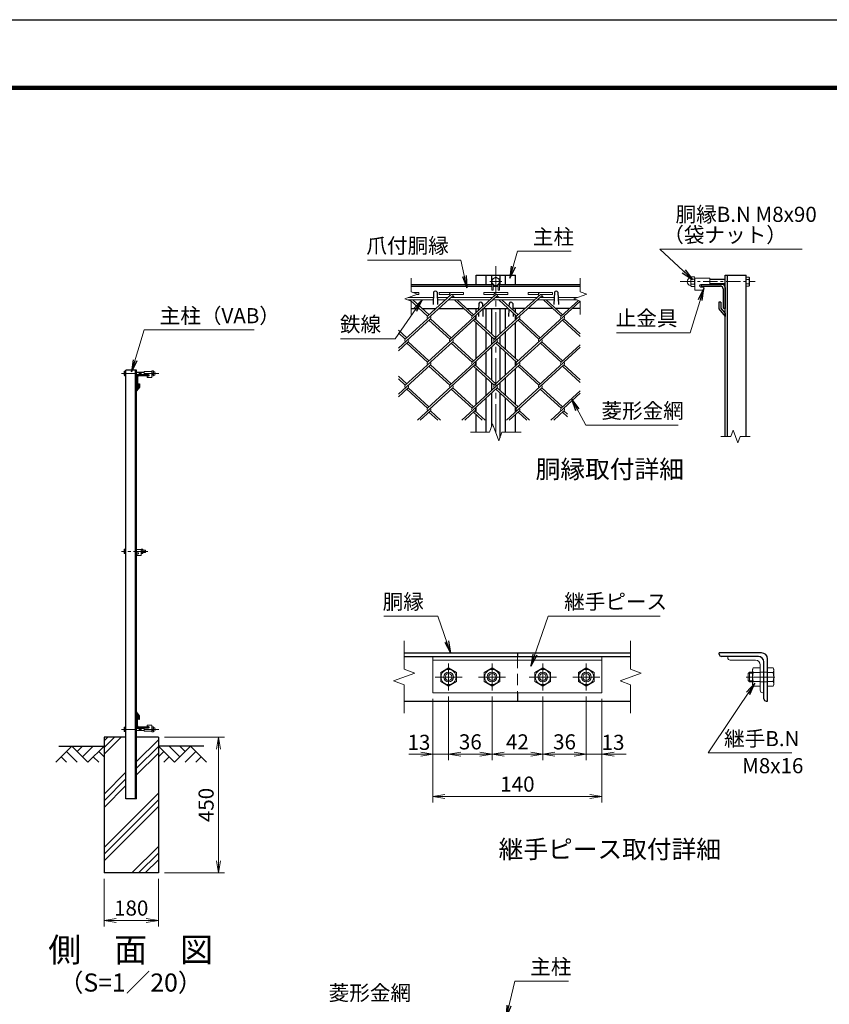
# Model space of a CAD drawing. Units: millimetres. Extents: x 0 to 8400, y 0 to 5940.
# Drawn here: x 3912 to 6594, y 2679 to 5940 of the extents above; entities that cross this region are included whole.
import ezdxf
from ezdxf.enums import TextEntityAlignment as Align

# ---------------------------------------------------------------- set-up
doc = ezdxf.new("R2010")
doc.units = ezdxf.units.MM
doc.header["$LTSCALE"] = 3
doc.header["$MEASUREMENT"] = 0
doc.header["$PDMODE"] = 35
doc.linetypes.add('CENTER', pattern=[50.8, 31.75, -6.35, 6.35, -6.35])
doc.linetypes.add('DASHED', pattern=[19.05, 12.7, -6.35])
for name, color, linetype in [('D-BGD', 7, 'Continuous'), ('D-STR1', 1, 'Continuous'), ('D-STR4', 7, 'Continuous'), ('D-TTL', 2, 'Continuous'), ('D-TTL-TXT', 7, 'Continuous')]:
    doc.layers.add(name, color=color, linetype=linetype)
for name, color, linetype, lineweight in [('D-BMK', 2, 'CENTER', 13), ('D-DCR-HCH', 7, 'Continuous', 13), ('D-STR-DIM', 7, 'Continuous', 13), ('D-STR-TXT', 7, 'Continuous', 13), ('D-STR2', 7, 'Continuous', 13), ('D-STR3', 3, 'Continuous', 13)]:
    doc.layers.add(name, color=color, linetype=linetype, lineweight=lineweight)
doc.styles.add('ゴシック', font='txt')
doc.dimstyles.new('STYLE', dxfattribs={"dimscale": 20, "dimtxt": 2.5, "dimasz": 2, "dimexe": 1, "dimexo": 1, "dimgap": 0.8, "dimtad": 1, "dimdsep": 46, "dimtxsty": 'ゴシック', "dimblk": 'OPEN', "dimcen": 1e-08, "dimclrd": 256, "dimclre": 256, "dimclrt": 256, "dimadec": 0, "dimazin": 2, "dimtfac": 1, "dimtmove": 2, "dimatfit": 3, "dimldrblk": 'OPEN', "dimfxl": 0, "dimtolj": 1, "dimtzin": 0, "dimlwd": -1, "dimlwe": -1, "dimarcsym": 0})

# ---------------------------------------------------------------- blocks, each defined once
blk = doc.blocks.new('_Open')
at = {"color": 0, "linetype": 'ByBlock', "lineweight": -2}
for p, q in [((-1, 0.167), (0, 0)), ((-1, -0.167), (0, 0)), ((0, 0), (-1, 0))]:
    blk.add_line(p, q, dxfattribs=at)
blk = doc.blocks.new('*D16')
at = {"layer": 'D-STR-DIM'}
for p, q in [((4191.5, 3093.9), (4191.5, 2936.6)), ((4371.5, 3093.9), (4371.5, 2936.6)), ((4231.5, 2956.6), (4331.5, 2956.6))]:
    blk.add_line(p, q, dxfattribs=at)
at = {"layer": 'Defpoints', "color": 0}
for p in [(4191.5, 3113.9), (4371.5, 3113.9), (4371.5, 2956.6)]:
    blk.add_point(p, dxfattribs=at)
at = {"layer": 'D-STR-DIM', "xscale": 40, "yscale": 40, "zscale": 40, "rotation": 180}
blk.add_blockref('_Open', (4191.5, 2956.6), dxfattribs=at)
at = {"layer": 'D-STR-DIM', "xscale": 40, "yscale": 40, "zscale": 40}
blk.add_blockref('_Open', (4371.5, 2956.6), dxfattribs=at)
at = {"layer": 'D-STR-DIM', "insert": (4281.5, 2997.6), "char_height": 50, "attachment_point": 5, "style": 'ゴシック'}
blk.add_mtext('\\A1;180', dxfattribs=at)
blk = doc.blocks.new('*D17')
at = {"layer": 'D-STR-DIM'}
for p, q in [((4391.5, 3563.9), (4590.5, 3563.9)), ((4570.5, 3153.9), (4570.5, 3523.9)), ((4391.5, 3113.9), (4590.5, 3113.9))]:
    blk.add_line(p, q, dxfattribs=at)
at = {"layer": 'Defpoints', "color": 0}
for p in [(4371.5, 3563.9), (4570.5, 3563.9), (4371.5, 3113.9)]:
    blk.add_point(p, dxfattribs=at)
at = {"layer": 'D-STR-DIM', "xscale": 40, "yscale": 40, "zscale": 40}
for p, rotation in [((4570.5, 3563.9), 90), ((4570.5, 3113.9), 270)]:
    blk.add_blockref('_Open', p, dxfattribs=dict(at, rotation=rotation))
at = {"layer": 'D-STR-DIM', "insert": (4529.5, 3338.9), "char_height": 50, "attachment_point": 5, "rotation": 90, "style": 'ゴシック'}
blk.add_mtext('\\A1;450', dxfattribs=at)
blk = doc.blocks.new('*D26')
at = {"layer": 'D-STR-DIM'}
for p, q in [((5280.7, 3690.8), (5280.7, 3347.1)), ((5840.7, 3690.8), (5840.7, 3347.1)), ((5320.7, 3367.1), (5800.7, 3367.1))]:
    blk.add_line(p, q, dxfattribs=at)
at = {"layer": 'Defpoints', "color": 0}
for p in [(5280.7, 3710.8), (5840.7, 3710.8), (5840.7, 3367.1)]:
    blk.add_point(p, dxfattribs=at)
at = {"layer": 'D-STR-DIM', "xscale": 40, "yscale": 40, "zscale": 40, "rotation": 180}
blk.add_blockref('_Open', (5280.7, 3367.1), dxfattribs=at)
at = {"layer": 'D-STR-DIM', "xscale": 40, "yscale": 40, "zscale": 40}
blk.add_blockref('_Open', (5840.7, 3367.1), dxfattribs=at)
at = {"layer": 'D-STR-DIM', "insert": (5560.7, 3408.1), "char_height": 50, "attachment_point": 5, "style": 'ゴシック'}
blk.add_mtext('\\A1;140', dxfattribs=at)
blk = doc.blocks.new('*D27')
at = {"layer": 'D-STR-DIM'}
for p, q in [((5788.7, 3697.8), (5788.7, 3487.1)), ((5840.7, 3690.8), (5840.7, 3487.1)), ((5748.7, 3507.1), (5708.7, 3507.1)), ((5788.7, 3507.1), (5840.7, 3507.1)), ((5880.7, 3507.1), (5920.7, 3507.1))]:
    blk.add_line(p, q, dxfattribs=at)
at = {"layer": 'Defpoints', "color": 0}
for p in [(5788.7, 3717.8), (5840.7, 3710.8), (5840.7, 3507.1)]:
    blk.add_point(p, dxfattribs=at)
at = {"layer": 'D-STR-DIM', "xscale": 40, "yscale": 40, "zscale": 40}
blk.add_blockref('_Open', (5788.7, 3507.1), dxfattribs=at)
at = {"layer": 'D-STR-DIM', "xscale": 40, "yscale": 40, "zscale": 40, "rotation": 180}
blk.add_blockref('_Open', (5840.7, 3507.1), dxfattribs=at)
at = {"layer": 'D-STR-DIM', "insert": (5877.4, 3546.5), "char_height": 50, "attachment_point": 5, "style": 'ゴシック'}
blk.add_mtext('\\A1;13', dxfattribs=at)
blk = doc.blocks.new('*D28')
at = {"layer": 'D-STR-DIM'}
for p, q in [((5644.7, 3697.8), (5644.7, 3487.1)), ((5788.7, 3697.8), (5788.7, 3487.1)), ((5684.7, 3507.1), (5748.7, 3507.1))]:
    blk.add_line(p, q, dxfattribs=at)
at = {"layer": 'Defpoints', "color": 0}
for p in [(5644.7, 3717.8), (5788.7, 3717.8), (5788.7, 3507.1)]:
    blk.add_point(p, dxfattribs=at)
at = {"layer": 'D-STR-DIM', "xscale": 40, "yscale": 40, "zscale": 40, "rotation": 180}
blk.add_blockref('_Open', (5644.7, 3507.1), dxfattribs=at)
at = {"layer": 'D-STR-DIM', "xscale": 40, "yscale": 40, "zscale": 40}
blk.add_blockref('_Open', (5788.7, 3507.1), dxfattribs=at)
at = {"layer": 'D-STR-DIM', "insert": (5716.7, 3548.1), "char_height": 50, "attachment_point": 5, "style": 'ゴシック'}
blk.add_mtext('\\A1;36', dxfattribs=at)
blk = doc.blocks.new('*D29')
at = {"layer": 'D-STR-DIM'}
for p, q in [((5476.7, 3697.8), (5476.7, 3487.1)), ((5644.7, 3697.8), (5644.7, 3487.1)), ((5516.7, 3507.1), (5604.7, 3507.1))]:
    blk.add_line(p, q, dxfattribs=at)
at = {"layer": 'Defpoints', "color": 0}
for p in [(5476.7, 3717.8), (5644.7, 3717.8), (5644.7, 3507.1)]:
    blk.add_point(p, dxfattribs=at)
at = {"layer": 'D-STR-DIM', "xscale": 40, "yscale": 40, "zscale": 40, "rotation": 180}
blk.add_blockref('_Open', (5476.7, 3507.1), dxfattribs=at)
at = {"layer": 'D-STR-DIM', "xscale": 40, "yscale": 40, "zscale": 40}
blk.add_blockref('_Open', (5644.7, 3507.1), dxfattribs=at)
at = {"layer": 'D-STR-DIM', "insert": (5560.7, 3548.1), "char_height": 50, "attachment_point": 5, "style": 'ゴシック'}
blk.add_mtext('\\A1;42', dxfattribs=at)
blk = doc.blocks.new('*D30')
at = {"layer": 'D-STR-DIM'}
for p, q in [((5332.7, 3697.8), (5332.7, 3487.1)), ((5476.7, 3697.8), (5476.7, 3487.1)), ((5372.7, 3507.1), (5436.7, 3507.1))]:
    blk.add_line(p, q, dxfattribs=at)
at = {"layer": 'Defpoints', "color": 0}
for p in [(5332.7, 3717.8), (5476.7, 3717.8), (5476.7, 3507.1)]:
    blk.add_point(p, dxfattribs=at)
at = {"layer": 'D-STR-DIM', "xscale": 40, "yscale": 40, "zscale": 40, "rotation": 180}
blk.add_blockref('_Open', (5332.7, 3507.1), dxfattribs=at)
at = {"layer": 'D-STR-DIM', "xscale": 40, "yscale": 40, "zscale": 40}
blk.add_blockref('_Open', (5476.7, 3507.1), dxfattribs=at)
at = {"layer": 'D-STR-DIM', "insert": (5404.7, 3548.1), "char_height": 50, "attachment_point": 5, "style": 'ゴシック'}
blk.add_mtext('\\A1;36', dxfattribs=at)
blk = doc.blocks.new('*D31')
at = {"layer": 'D-STR-DIM'}
for p, q in [((5280.7, 3690.8), (5280.7, 3487.1)), ((5332.7, 3697.8), (5332.7, 3487.1)), ((5240.7, 3507.1), (5200.7, 3507.1)), ((5280.7, 3507.1), (5332.7, 3507.1)), ((5372.7, 3507.1), (5412.7, 3507.1))]:
    blk.add_line(p, q, dxfattribs=at)
at = {"layer": 'Defpoints', "color": 0}
for p in [(5332.7, 3717.8), (5280.7, 3710.8), (5332.7, 3507.1)]:
    blk.add_point(p, dxfattribs=at)
at = {"layer": 'D-STR-DIM', "xscale": 40, "yscale": 40, "zscale": 40}
blk.add_blockref('_Open', (5280.7, 3507.1), dxfattribs=at)
at = {"layer": 'D-STR-DIM', "xscale": 40, "yscale": 40, "zscale": 40, "rotation": 180}
blk.add_blockref('_Open', (5332.7, 3507.1), dxfattribs=at)
at = {"layer": 'D-STR-DIM', "insert": (5234.5, 3546.5), "char_height": 50, "attachment_point": 5, "style": 'ゴシック'}
blk.add_mtext('\\A1;13', dxfattribs=at)

msp = doc.modelspace()

# ---------------------------------------------------------------- hatches: boundary and pattern name
at = {"layer": 'D-DCR-HCH'}
h = msp.add_hatch(dxfattribs=at)
h.set_pattern_fill('PLAST', color=256, scale=500, angle=45, style=0)
h.set_pattern_definition([(45, (0, 200), (-88.3883, 88.3883), []), (45, (-11.05, 211.05), (-88.3883, 88.3883), []), (45, (-22.1, 222.1), (-88.3883, 88.3883), [])])
h.paths.add_polyline_path([(4191.528, 3113.917), (4371.528, 3113.917), (4371.528, 3563.917), (4299.028, 3563.917), (4299.028, 3358.917), (4264.028, 3358.917), (4264.028, 3563.917), (4191.528, 3563.917)])

# ---------------------------------------------------------------- linework, layer by layer
at = {"layer": 'D-BGD'}
for p, q in [((4041.528, 3533.917), (4191.528, 3533.917)), ((4521.528, 3533.917), (4371.528, 3533.917))]:
    msp.add_line(p, q, dxfattribs=at)
at = {"layer": 'D-BMK'}
for p, q in [((5488.935, 5123.434), (5488.935, 4573.434)), ((5508.935, 5072.434), (5468.935, 5072.434)), ((5332.693, 3807.812), (5332.693, 3717.812)), ((5476.693, 3807.812), (5476.693, 3717.812)), ((5644.693, 3807.812), (5644.693, 3717.812)), ((5788.693, 3807.812), (5788.693, 3717.812)), ((5287.693, 3762.812), (5377.693, 3762.812)), ((5431.693, 3762.812), (5521.693, 3762.812)), ((5599.693, 3762.812), (5689.693, 3762.812)), ((5743.693, 3762.812), (5833.693, 3762.812)), ((6318.248, 3762.812), (6415.048, 3762.812))]:
    msp.add_line(p, q, dxfattribs=at)
at = {"layer": 'D-BMK', "ltscale": 0.5}
for p, q in [((6099.778, 5072.434), (6348.246, 5072.434)), ((4373.262, 4768.417), (4249.028, 4768.417)), ((4337.025, 4178.917), (4249.028, 4178.917)), ((4373.262, 3589.417), (4249.028, 3589.417))]:
    msp.add_line(p, q, dxfattribs=at)
at = {"layer": 'D-DCR-HCH'}
for p, q in [((4085.104, 3533.917), (4031.892, 3480.705)), ((4085.104, 3533.917), (4138.316, 3480.705)), ((4102.842, 3516.18), (4120.579, 3533.917)), ((4120.579, 3498.442), (4156.054, 3533.917)), ((4138.316, 3480.705), (4191.528, 3533.917)), ((4424.74, 3480.705), (4371.528, 3533.917)), ((4442.478, 3498.442), (4407.003, 3533.917)), ((4477.952, 3533.917), (4424.74, 3480.705)), ((4460.308, 3516.087), (4442.478, 3533.917)), ((4477.952, 3533.917), (4531.164, 3480.705)), ((4049.63, 3498.442), (4067.448, 3480.705)), ((4067.367, 3516.18), (4103.004, 3480.705)), ((4156.054, 3498.442), (4173.872, 3480.705)), ((4173.791, 3516.18), (4191.528, 3498.523)), ((4389.266, 3516.18), (4371.528, 3498.523)), ((4407.003, 3498.442), (4389.184, 3480.705)), ((4495.69, 3516.18), (4460.052, 3480.705)), ((4513.427, 3498.442), (4495.608, 3480.705))]:
    msp.add_line(p, q, dxfattribs=at)
at = {"layer": 'D-STR-DIM'}
for p, q in [((5208.935, 5083.434), (5208.935, 5038.825)), ((5768.935, 5083.434), (5768.935, 5038.825)), ((5187.791, 5015.738), (5230.078, 5031.129)), ((5230.078, 5031.129), (5208.935, 5038.825)), ((5747.791, 5015.738), (5790.078, 5031.129)), ((5790.078, 5031.129), (5768.935, 5038.825)), ((5208.935, 5008.043), (5187.791, 5015.738)), ((5208.935, 5008.043), (5208.935, 4963.434)), ((5768.935, 5008.043), (5747.791, 5015.738)), ((5768.935, 5008.043), (5768.935, 4963.434)), ((5468.413, 4573.434), (5478.674, 4601.625)), ((5478.674, 4601.625), (5499.195, 4545.243)), ((5468.413, 4573.434), (5404.935, 4573.434)), ((5499.195, 4545.243), (5509.456, 4573.434)), ((5572.935, 4573.434), (5509.456, 4573.434)), ((6275.55, 4580.63), (6267.854, 4559.487)), ((6290.941, 4538.344), (6275.55, 4580.63)), ((6234.746, 4559.487), (6267.854, 4559.487)), ((6298.636, 4559.487), (6290.941, 4538.344)), ((6298.636, 4559.487), (6331.746, 4559.487)), ((5185.693, 3882.812), (5185.693, 3788.465)), ((5935.693, 3882.812), (5935.693, 3788.465)), ((5220.932, 3775.638), (5185.693, 3788.465)), ((5970.932, 3775.638), (5935.693, 3788.465)), ((5150.454, 3749.987), (5220.932, 3775.638)), ((5900.454, 3749.987), (5970.932, 3775.638)), ((5185.693, 3737.161), (5150.454, 3749.987)), ((5185.693, 3737.161), (5185.693, 3642.812)), ((5935.693, 3737.161), (5900.454, 3749.987)), ((5935.693, 3737.161), (5935.693, 3642.812))]:
    msp.add_line(p, q, dxfattribs=at)
at = {"layer": 'D-STR1'}
for p, q in [((5423.935, 5093.434), (5553.935, 5093.434)), ((5423.935, 5063.434), (5423.935, 5093.434)), ((5456.935, 5063.434), (5456.935, 5093.434)), ((5474.935, 5093.434), (5474.935, 5063.434)), ((5502.935, 5093.434), (5502.935, 5063.434)), ((5520.935, 5063.434), (5520.935, 5093.434)), ((5553.935, 5063.434), (5553.935, 5093.434)), ((6248.246, 5093.434), (6318.246, 5093.434)), ((6248.246, 4559.487), (6248.246, 5093.434)), ((6256.246, 4559.487), (6256.246, 5093.434)), ((6318.246, 4559.487), (6318.246, 5093.434)), ((5208.935, 5063.434), (5476.435, 5063.434)), ((5208.935, 5057.434), (5476.435, 5057.434)), ((5480.435, 5057.434), (5497.435, 5057.434)), ((5501.435, 5063.434), (5768.935, 5063.434)), ((5501.435, 5057.434), (5768.935, 5057.434)), ((6168.246, 5063.434), (6238.246, 5063.434)), ((6168.246, 5061.434), (6168.246, 5063.434)), ((6172.246, 5057.434), (6233.246, 5057.434)), ((5282.935, 5037.177), (5281.531, 4996.928)), ((5294.935, 5037.177), (5296.339, 4996.928)), ((5682.935, 5037.177), (5681.531, 4996.928)), ((5694.935, 5037.177), (5696.339, 4996.928)), ((6242.246, 5048.434), (6242.246, 4987.434)), ((6248.246, 5053.434), (6248.246, 4983.434)), ((5432.935, 5000.19), (5432.143, 4977.512)), ((5444.935, 5000.19), (5445.305, 4989.572)), ((5532.935, 5000.19), (5532.571, 4989.762)), ((5544.935, 5000.19), (5545.719, 4977.714)), ((6234.246, 5004.19), (6228.246, 5004.19)), ((6228.246, 5004.19), (6228.246, 4982.19)), ((6234.246, 5004.19), (6234.246, 4984.434)), ((5208.935, 4983.434), (5235.116, 4983.434)), ((5244.565, 4983.434), (5291.151, 4983.434)), ((5300.624, 4983.434), (5382.571, 4983.434)), ((5392.021, 4983.434), (5432.35, 4983.434)), ((5423.935, 4969.99), (5423.935, 4983.434)), ((5423.935, 4945.51), (5423.935, 4961.526)), ((5431.838, 4968.769), (5431.435, 4957.19)), ((5445.591, 4981.371), (5446.435, 4957.19)), ((5447.842, 4983.434), (5530.003, 4983.434)), ((5456.935, 4915.292), (5456.935, 4983.434)), ((5474.935, 4983.434), (5474.935, 4898.798)), ((5502.935, 4983.434), (5502.935, 4898.798)), ((5520.935, 4915.292), (5520.935, 4983.434)), ((5532.277, 4981.35), (5531.435, 4957.19)), ((5586.062, 4983.434), (5545.519, 4983.434)), ((5546.031, 4968.746), (5546.435, 4957.19)), ((5553.935, 4970.185), (5553.935, 4983.434)), ((5553.935, 4945.531), (5553.935, 4961.505)), ((5677.459, 4983.434), (5595.298, 4983.434)), ((5733.517, 4983.434), (5686.932, 4983.434)), ((5768.935, 4983.434), (5742.99, 4983.434)), ((6228.246, 4982.19), (6248.246, 4957.19)), ((6234.246, 4984.434), (6248.246, 4966.336)), ((6246.246, 4983.434), (6248.246, 4983.434)), ((6248.246, 4966.336), (6248.246, 4957.19)), ((5423.935, 4817.728), (5423.935, 4936.851)), ((5553.935, 4817.728), (5553.935, 4936.851)), ((5456.935, 4847.967), (5456.935, 4906.612)), ((5520.935, 4847.967), (5520.935, 4906.612)), ((5474.935, 4890.118), (5474.935, 4864.46)), ((5502.935, 4890.118), (5502.935, 4864.46)), ((5456.935, 4762.813), (5456.935, 4839.286)), ((5474.935, 4855.78), (5474.935, 4746.319)), ((5502.935, 4855.78), (5502.935, 4746.319)), ((5520.935, 4762.813), (5520.935, 4839.286)), ((5423.935, 4793.052), (5423.935, 4809.047)), ((5553.935, 4793.052), (5553.935, 4809.047)), ((4299.028, 4778.917), (4264.028, 4778.917)), ((4264.028, 3358.917), (4264.028, 4778.917)), ((4296.028, 3358.917), (4296.028, 4778.917)), ((4299.028, 3358.917), (4299.028, 4778.917)), ((4339.028, 4763.917), (4304.028, 4763.917)), ((4339.028, 4762.917), (4339.028, 4763.917)), ((5423.935, 4665.248), (5423.935, 4784.371)), ((5553.935, 4665.248), (5553.935, 4784.371)), ((4299.028, 4758.917), (4299.028, 4723.917)), ((4302.028, 4756.417), (4302.028, 4725.917)), ((4306.028, 4734.296), (4309.028, 4734.296)), ((4306.028, 4734.296), (4306.028, 4724.417)), ((4337.028, 4760.917), (4306.528, 4760.917)), ((4309.028, 4734.296), (4309.028, 4723.296)), ((5456.935, 4695.487), (5456.935, 4754.132)), ((5474.935, 4737.639), (5474.935, 4711.981)), ((5502.935, 4737.639), (5502.935, 4711.981)), ((5520.935, 4695.487), (5520.935, 4754.132)), ((4306.028, 4724.417), (4299.028, 4715.368)), ((4300.028, 4723.917), (4299.028, 4723.917)), ((4309.028, 4723.296), (4299.028, 4710.796)), ((4299.028, 4715.368), (4299.028, 4710.796)), ((5474.935, 4703.301), (5474.935, 4591.351)), ((5502.935, 4703.301), (5502.935, 4555.516)), ((5456.935, 4573.434), (5456.935, 4686.807)), ((5520.935, 4573.434), (5520.935, 4686.807)), ((5423.935, 4640.573), (5423.935, 4656.568)), ((5423.935, 4573.434), (5423.935, 4631.892)), ((5553.935, 4640.573), (5553.935, 4656.568)), ((5553.935, 4573.434), (5553.935, 4631.892)), ((5185.693, 3842.812), (5935.693, 3842.812)), ((5185.693, 3830.812), (5935.693, 3830.812)), ((5560.693, 3842.812), (5560.693, 3830.812)), ((6369.048, 3842.812), (6229.048, 3842.812)), ((6229.048, 3838.812), (6229.048, 3842.812)), ((6359.048, 3830.812), (6237.048, 3830.812)), ((6389.048, 3682.812), (6389.048, 3822.812)), ((6377.048, 3690.812), (6377.048, 3812.812)), ((5560.693, 3710.812), (5560.693, 3682.812)), ((5185.693, 3682.812), (5935.693, 3682.812)), ((6385.048, 3682.812), (6389.048, 3682.812)), ((4309.028, 3634.649), (4299.028, 3647.149)), ((4299.028, 3642.576), (4299.028, 3647.149)), ((4306.028, 3633.527), (4299.028, 3642.576)), ((4300.028, 3633.917), (4299.028, 3633.917)), ((4299.028, 3598.917), (4299.028, 3633.917)), ((4302.028, 3601.417), (4302.028, 3631.917)), ((4306.028, 3623.649), (4306.028, 3633.527)), ((4306.028, 3623.649), (4309.028, 3623.649)), ((4309.028, 3623.649), (4309.028, 3634.649)), ((4339.028, 3593.917), (4304.028, 3593.917)), ((4337.028, 3596.917), (4306.528, 3596.917)), ((4339.028, 3594.917), (4339.028, 3593.917)), ((4299.028, 3358.917), (4264.028, 3358.917))]:
    msp.add_line(p, q, dxfattribs=at)
at = {"layer": 'D-STR1', "color": 4, "linetype": 'DASHED', "lineweight": 13}
msp.add_line((5560.693, 3830.812), (5560.693, 3710.812), dxfattribs=at)
at = {"layer": 'D-STR1'}
for centre, radius, start, end in [((6172.246, 5061.434), 4, 180, 270), ((6233.246, 5048.434), 9, 0, 90), ((6238.246, 5053.434), 10, 0, 90), ((5288.935, 5034.677), 6.5, 22.619865, 157.380135), ((5688.935, 5034.677), 6.5, 22.619865, 157.380135), ((5438.935, 4997.69), 6.5, 22.619865, 157.380135), ((5538.935, 4997.69), 6.5, 22.619865, 157.380135), ((6246.246, 4987.434), 4, 180, 270), ((4304.028, 4758.917), 5, 90, 180), ((4337.028, 4762.917), 2, 270, 0), ((4306.528, 4756.417), 4.5, 90, 180), ((4300.028, 4725.917), 2, 270, 0), ((6237.048, 3838.812), 8, 180, 270), ((6359.048, 3812.812), 18, 0, 90), ((6369.048, 3822.812), 20, 0, 90), ((6385.048, 3690.812), 8, 180, 270), ((4300.028, 3631.917), 2, 0, 90), ((4304.028, 3598.917), 5, 180, 270), ((4306.528, 3601.417), 4.5, 180, 270), ((4337.028, 3594.917), 2, 0, 90)]:
    msp.add_arc(centre, radius, start, end, dxfattribs=at)
at = {"layer": 'D-STR2'}
for p, q in [((5346.322, 5025.309), (5189.405, 4881.521)), ((5216.562, 5036.049), (5234.13, 5036.049)), ((5226.011, 5029.649), (5234.13, 5029.649)), ((5234.13, 5029.649), (5234.13, 5036.049)), ((5341.586, 5029.649), (5263.121, 4957.75)), ((5301.586, 5029.649), (5301.586, 5036.049)), ((5301.586, 5036.049), (5381.586, 5036.049)), ((5301.586, 5029.649), (5335.161, 5029.649)), ((5493.659, 5025.417), (5336.743, 4881.629)), ((5341.586, 5029.649), (5381.586, 5029.649)), ((5352.469, 5019.677), (5346.322, 5025.309)), ((5381.586, 5029.649), (5381.586, 5036.049)), ((5489.041, 5029.649), (5410.577, 4957.75)), ((5449.041, 5029.649), (5449.041, 5036.049)), ((5449.041, 5036.049), (5529.041, 5036.049)), ((5449.041, 5029.649), (5482.617, 5029.649)), ((5641.115, 5025.417), (5484.198, 4881.629)), ((5489.041, 5029.649), (5529.041, 5029.649)), ((5499.924, 5019.677), (5493.659, 5025.417)), ((5529.041, 5029.649), (5529.041, 5036.049)), ((5636.607, 5029.75), (5558.032, 4957.75)), ((5596.607, 5029.75), (5596.607, 5036.15)), ((5596.607, 5036.15), (5676.607, 5036.15)), ((5596.607, 5029.75), (5630.182, 5029.75)), ((5636.607, 5029.75), (5676.607, 5029.75)), ((5647.38, 5019.677), (5641.115, 5025.417)), ((5676.607, 5029.75), (5676.607, 5036.15)), ((5205.013, 5019.677), (5203.193, 5021.344)), ((5263.121, 4957.75), (5204.271, 5011.677)), ((5267.858, 4962.09), (5213.744, 5011.677)), ((5342.996, 5019.677), (5341.586, 5020.968)), ((5410.577, 4957.75), (5351.726, 5011.677)), ((5415.313, 4962.09), (5361.199, 5011.677)), ((5490.451, 5019.677), (5488.923, 5021.077)), ((5558.032, 4957.75), (5499.181, 5011.677)), ((5562.769, 4962.09), (5508.655, 5011.677)), ((5768.935, 5007.207), (5631.76, 4881.51)), ((5637.906, 5019.677), (5636.378, 5021.077)), ((5705.488, 4957.75), (5646.637, 5011.677)), ((5710.224, 4962.09), (5656.11, 5011.677)), ((5762.807, 5010.273), (5705.488, 4957.75)), ((5272.488, 4949.188), (5166.435, 4852.009)), ((5419.932, 4949.178), (5263.015, 4805.39)), ((5336.743, 4881.629), (5267.751, 4944.848)), ((5341.479, 4885.97), (5272.488, 4949.188)), ((5567.387, 4949.178), (5410.47, 4805.39)), ((5484.198, 4881.629), (5415.207, 4944.848)), ((5488.935, 4885.97), (5419.943, 4949.188)), ((5714.843, 4949.178), (5557.926, 4805.39)), ((5631.76, 4881.51), (5562.651, 4944.837)), ((5636.497, 4885.85), (5567.387, 4949.178)), ((5768.935, 4890.931), (5710.106, 4944.837)), ((5768.935, 4899.611), (5714.843, 4949.178)), ((5194.024, 4885.97), (5166.435, 4911.25)), ((5189.287, 4881.629), (5166.435, 4902.57)), ((5198.76, 4872.949), (5166.435, 4843.328)), ((5346.216, 4872.949), (5189.287, 4729.15)), ((5263.015, 4805.39), (5194.024, 4868.609)), ((5267.751, 4809.73), (5198.76, 4872.949)), ((5493.671, 4872.949), (5336.743, 4729.15)), ((5410.47, 4805.39), (5341.479, 4868.609)), ((5415.207, 4809.73), (5346.216, 4872.949)), ((5641.115, 4872.938), (5484.198, 4729.15)), ((5557.926, 4805.39), (5488.935, 4868.609)), ((5562.662, 4809.73), (5493.671, 4872.949)), ((5705.369, 4805.379), (5636.791, 4868.219)), ((5710.106, 4809.719), (5641.115, 4872.938)), ((5768.935, 4863.626), (5705.369, 4805.379)), ((5768.935, 4854.945), (5631.653, 4729.15)), ((5272.488, 4796.709), (5166.435, 4699.529)), ((5419.943, 4796.709), (5263.015, 4652.911)), ((5341.479, 4733.49), (5272.488, 4796.709)), ((5567.399, 4796.709), (5410.47, 4652.911)), ((5488.935, 4733.49), (5419.943, 4796.709)), ((5714.843, 4796.698), (5557.926, 4652.911)), ((5636.39, 4733.49), (5567.399, 4796.709)), ((5768.935, 4747.132), (5714.843, 4796.698)), ((5336.742, 4729.151), (5267.751, 4792.369)), ((5484.198, 4729.15), (5415.62, 4791.991)), ((5631.653, 4729.15), (5562.662, 4792.369)), ((5768.935, 4738.452), (5710.106, 4792.358)), ((5194.024, 4733.49), (5166.435, 4758.771)), ((5189.287, 4729.15), (5166.435, 4750.09)), ((5198.76, 4720.47), (5166.435, 4690.849)), ((5263.015, 4652.911), (5194.024, 4716.129)), ((5267.751, 4657.251), (5198.76, 4720.47)), ((5346.216, 4720.47), (5229.407, 4613.434)), ((5410.47, 4652.911), (5341.479, 4716.129)), ((5415.207, 4657.251), (5346.215, 4720.471)), ((5493.671, 4720.47), (5376.862, 4613.434)), ((5557.926, 4652.911), (5488.935, 4716.129)), ((5562.662, 4657.251), (5493.671, 4720.47)), ((5641.127, 4720.47), (5524.317, 4613.434)), ((5705.381, 4652.911), (5636.39, 4716.129)), ((5710.118, 4657.251), (5641.127, 4720.47)), ((5768.935, 4702.466), (5671.773, 4613.434)), ((5768.935, 4711.147), (5705.381, 4652.911)), ((5272.488, 4644.23), (5238.88, 4613.434)), ((5296.623, 4613.434), (5267.751, 4639.89)), ((5306.096, 4613.434), (5272.488, 4644.23)), ((5419.943, 4644.23), (5386.335, 4613.434)), ((5444.078, 4613.434), (5415.207, 4639.89)), ((5453.552, 4613.434), (5419.943, 4644.23)), ((5567.399, 4644.23), (5533.791, 4613.434)), ((5591.534, 4613.434), (5562.662, 4639.89)), ((5601.007, 4613.434), (5567.399, 4644.23)), ((5714.854, 4644.23), (5681.246, 4613.434)), ((5726.435, 4624.938), (5710.118, 4639.89)), ((5726.435, 4633.618), (5714.854, 4644.23))]:
    msp.add_line(p, q, dxfattribs=at)
for centre, start, end in [((5341.586, 5029.649), 95, 222.5), ((5341.586, 5029.649), 317.5, 0), ((5489.041, 5029.649), 85, 222.5), ((5489.041, 5029.649), 317.5, 0), ((5636.607, 5029.75), 85, 222.5), ((5636.497, 5029.649), 317.5, 0.899047), ((5267.858, 4953.409), 137.5, 222.5), ((5267.858, 4953.409), 317.5, 42.5), ((5415.313, 4953.409), 137.5, 222.5), ((5415.313, 4953.409), 317.5, 42.5), ((5562.769, 4953.409), 137.5, 222.5), ((5562.769, 4953.409), 317.5, 42.5), ((5710.224, 4953.409), 137.5, 222.5), ((5710.224, 4953.409), 317.5, 42.5), ((5194.13, 4877.17), 137.5, 222.5), ((5194.13, 4877.17), 317.5, 42.5), ((5341.586, 4877.17), 137.5, 222.5), ((5341.586, 4877.17), 317.5, 42.5), ((5489.041, 4877.17), 137.5, 222.5), ((5489.041, 4877.17), 317.5, 42.5), ((5636.497, 4877.17), 137.5, 222.5), ((5636.497, 4877.17), 317.5, 42.5), ((5267.751, 4801.049), 137.5, 222.5), ((5267.751, 4801.049), 317.5, 42.5), ((5415.207, 4801.049), 137.5, 222.5), ((5415.207, 4801.049), 317.5, 42.5), ((5562.769, 4800.93), 137.5, 222.5), ((5562.769, 4800.93), 317.5, 42.5), ((5710.224, 4800.93), 137.5, 222.5), ((5710.224, 4800.93), 317.5, 42.5), ((5194.012, 4724.799), 137.5, 222.5), ((5194.012, 4724.799), 317.5, 42.5), ((5341.467, 4724.799), 137.5, 222.5), ((5341.467, 4724.799), 317.5, 42.5), ((5488.923, 4724.799), 137.5, 222.5), ((5488.923, 4724.799), 317.5, 42.5), ((5636.378, 4724.799), 137.5, 222.5), ((5636.378, 4724.799), 317.5, 42.5), ((5267.751, 4648.57), 137.5, 222.5), ((5267.751, 4648.57), 317.5, 42.5), ((5415.207, 4648.57), 137.5, 222.5), ((5415.207, 4648.57), 317.5, 42.5), ((5562.769, 4648.451), 137.5, 222.5), ((5562.769, 4648.451), 317.5, 42.5), ((5710.224, 4648.451), 137.5, 222.5), ((5710.224, 4648.451), 317.5, 42.5)]:
    msp.add_arc(centre, 6.424, start, end, dxfattribs=at)
at = {"layer": 'D-STR3'}
for p, q in [((5488.935, 5087.445), (5475.935, 5079.939)), ((5501.935, 5079.939), (5488.935, 5087.445)), ((6145.746, 5088.634), (6136.746, 5088.634)), ((6318.246, 5087.445), (6327.454, 5087.445)), ((6318.246, 5087.445), (6318.246, 5057.423)), ((6328.846, 5085.034), (6327.454, 5087.445)), ((5475.935, 5079.939), (5475.935, 5064.928)), ((5475.935, 5064.928), (5488.935, 5057.423)), ((5476.435, 5064.639), (5476.435, 5044.434)), ((5480.435, 5062.33), (5480.435, 5044.434)), ((5488.935, 5057.423), (5501.935, 5064.928)), ((5497.435, 5062.33), (5497.435, 5044.434)), ((5501.435, 5064.639), (5501.435, 5044.434)), ((5501.935, 5064.928), (5501.935, 5079.939)), ((6134.746, 5084.902), (6134.746, 5060.21)), ((6134.746, 5084.902), (6134.746, 5060.21)), ((6136.746, 5080.534), (6145.746, 5080.534)), ((6136.746, 5064.334), (6145.746, 5064.334)), ((6145.746, 5056.234), (6136.746, 5056.234)), ((6147.746, 5084.902), (6147.746, 5060.21)), ((6147.746, 5084.902), (6147.746, 5060.21)), ((6147.746, 5084.434), (6197.746, 5084.434)), ((6147.746, 5084.434), (6147.746, 5044.434)), ((6168.246, 5063.434), (6197.746, 5063.434)), ((6197.746, 5084.434), (6197.746, 5063.434)), ((6248.246, 5080.434), (6197.746, 5080.434)), ((6248.246, 5078.934), (6197.746, 5078.934)), ((6248.246, 5065.934), (6197.746, 5065.934)), ((6248.246, 5064.434), (6197.746, 5064.434)), ((6318.246, 5079.939), (6327.454, 5079.939)), ((6318.246, 5064.928), (6327.454, 5064.928)), ((6318.246, 5057.423), (6327.454, 5057.423)), ((6328.846, 5059.834), (6327.454, 5057.423)), ((6328.846, 5085.034), (6328.846, 5059.834)), ((5476.435, 5044.434), (5480.435, 5044.434)), ((5497.435, 5044.434), (5501.435, 5044.434)), ((6147.746, 5044.434), (6177.746, 5044.434)), ((6168.246, 5054.434), (6177.746, 5054.434)), ((6177.746, 5054.434), (6177.746, 5044.434)), ((5198.612, 5019.677), (5282.324, 5019.677)), ((5198.951, 5011.677), (5282.045, 5011.677)), ((5295.545, 5019.677), (5330.703, 5019.677)), ((5295.824, 5011.677), (5321.972, 5011.677)), ((5331.445, 5011.677), (5469.428, 5011.677)), ((5340.176, 5019.677), (5478.158, 5019.677)), ((5478.664, 5011.677), (5616.883, 5011.677)), ((5487.395, 5019.677), (5625.614, 5019.677)), ((5626.12, 5011.677), (5682.045, 5011.677)), ((5634.85, 5019.677), (5682.324, 5019.677)), ((5695.545, 5019.677), (5758.612, 5019.677)), ((5695.824, 5011.677), (5758.951, 5011.677)), ((4258.728, 4774.717), (4259.424, 4775.923)), ((4258.728, 4774.717), (4258.728, 4762.117)), ((4258.728, 4762.117), (4259.424, 4760.912)), ((4264.028, 4775.923), (4259.424, 4775.923)), ((4264.028, 4772.17), (4259.424, 4772.17)), ((4264.028, 4764.664), (4259.424, 4764.664)), ((4264.028, 4775.923), (4264.028, 4760.912)), ((4299.028, 4772.417), (4324.278, 4772.417)), ((4299.028, 4771.667), (4324.278, 4771.667)), ((4299.028, 4765.167), (4324.278, 4765.167)), ((4299.028, 4764.417), (4324.278, 4764.417)), ((4324.278, 4774.417), (4324.278, 4763.917)), ((4349.278, 4774.417), (4324.278, 4774.417)), ((4339.028, 4763.917), (4324.278, 4763.917)), ((4349.278, 4774.651), (4349.278, 4762.305)), ((4349.278, 4774.651), (4349.278, 4762.305)), ((4349.278, 4774.417), (4349.278, 4754.417)), ((4350.278, 4776.517), (4354.778, 4776.517)), ((4354.778, 4772.467), (4350.278, 4772.467)), ((4354.778, 4764.367), (4350.278, 4764.367)), ((4355.778, 4774.651), (4355.778, 4762.305)), ((4355.778, 4774.651), (4355.778, 4762.305)), ((4264.028, 4760.912), (4259.424, 4760.912)), ((4334.278, 4759.417), (4334.278, 4754.417)), ((4339.028, 4759.417), (4334.278, 4759.417)), ((4349.278, 4754.417), (4334.278, 4754.417)), ((4350.278, 4760.317), (4354.778, 4760.317)), ((4258.728, 4185.217), (4259.424, 4186.423)), ((4258.728, 4185.217), (4258.728, 4172.617)), ((4264.028, 4186.423), (4259.424, 4186.423)), ((4264.028, 4182.67), (4259.424, 4182.67)), ((4264.028, 4175.164), (4259.424, 4175.164)), ((4264.028, 4186.423), (4264.028, 4171.412)), ((4314.028, 4184.917), (4299.028, 4184.917)), ((4303.778, 4174.417), (4299.028, 4174.417)), ((4314.028, 4171.412), (4314.028, 4186.423)), ((4314.028, 4186.423), (4319.803, 4186.423)), ((4314.028, 4184.917), (4314.028, 4164.917)), ((4314.028, 4182.67), (4319.803, 4182.67)), ((4314.028, 4175.164), (4319.803, 4175.164)), ((4319.803, 4186.423), (4320.528, 4185.167)), ((4320.528, 4172.667), (4320.528, 4185.167)), ((4320.528, 4182.917), (4327.828, 4182.917)), ((4320.528, 4174.917), (4327.828, 4174.917)), ((4327.828, 4182.917), (4327.828, 4174.917)), ((4327.828, 4182.917), (4329.028, 4181.717)), ((4327.828, 4174.917), (4329.028, 4176.117)), ((4329.028, 4181.717), (4329.028, 4176.117)), ((4258.728, 4172.617), (4259.424, 4171.412)), ((4264.028, 4171.412), (4259.424, 4171.412)), ((4303.778, 4169.917), (4299.028, 4169.917)), ((4299.028, 4169.917), (4299.028, 4164.917)), ((4314.028, 4164.917), (4299.028, 4164.917)), ((4314.028, 4171.412), (4319.803, 4171.412)), ((4319.803, 4171.412), (4320.528, 4172.667)), ((5280.693, 3830.812), (5840.693, 3830.812)), ((5280.693, 3830.812), (5280.693, 3710.812)), ((5280.693, 3818.812), (5840.693, 3818.812)), ((5840.693, 3830.812), (5840.693, 3710.812)), ((6257.048, 3830.812), (6257.048, 3826.812)), ((6257.048, 3830.812), (6357.048, 3830.812)), ((6265.048, 3818.812), (6349.048, 3818.812)), ((5332.693, 3792.835), (5306.693, 3777.824)), ((5358.693, 3777.824), (5332.693, 3792.835)), ((5476.693, 3792.835), (5450.693, 3777.824)), ((5502.693, 3777.824), (5476.693, 3792.835)), ((5644.693, 3792.835), (5618.693, 3777.824)), ((5670.693, 3777.824), (5644.693, 3792.835)), ((5788.693, 3792.835), (5762.693, 3777.824)), ((5814.693, 3777.824), (5788.693, 3792.835)), ((6341.947, 3792.835), (6339.048, 3787.812)), ((6339.048, 3787.812), (6339.048, 3737.812)), ((6365.048, 3792.835), (6341.947, 3792.835)), ((6365.048, 3802.812), (6365.048, 3718.812)), ((6365.048, 3792.835), (6365.048, 3732.79)), ((6377.048, 3810.812), (6377.048, 3710.812)), ((6389.048, 3732.79), (6389.048, 3792.835)), ((6389.048, 3792.835), (6407.464, 3792.835)), ((6410.248, 3788.012), (6407.464, 3792.835)), ((6410.248, 3737.612), (6410.248, 3788.012)), ((5306.693, 3777.824), (5306.693, 3747.801)), ((5358.693, 3747.801), (5358.693, 3777.824)), ((5450.693, 3777.824), (5450.693, 3747.801)), ((5502.693, 3747.801), (5502.693, 3777.824)), ((5618.693, 3777.824), (5618.693, 3747.801)), ((5670.693, 3747.801), (5670.693, 3777.824)), ((5762.693, 3777.824), (5762.693, 3747.801)), ((5814.693, 3747.801), (5814.693, 3777.824)), ((6329.848, 3778.812), (6325.048, 3774.012)), ((6325.048, 3751.612), (6325.048, 3774.012)), ((6329.848, 3746.812), (6325.048, 3751.612)), ((6339.048, 3775.812), (6326.848, 3775.812)), ((6339.048, 3778.812), (6329.848, 3778.812)), ((6329.848, 3746.812), (6329.848, 3778.812)), ((6365.048, 3777.824), (6341.947, 3777.824)), ((6389.048, 3778.812), (6365.048, 3778.812)), ((6389.048, 3777.824), (6407.464, 3777.824)), ((5306.693, 3747.801), (5332.693, 3732.79)), ((5332.693, 3732.79), (5358.693, 3747.801)), ((5450.693, 3747.801), (5476.693, 3732.79)), ((5476.693, 3732.79), (5502.693, 3747.801)), ((5618.693, 3747.801), (5644.693, 3732.79)), ((5644.693, 3732.79), (5670.693, 3747.801)), ((5762.693, 3747.801), (5788.693, 3732.79)), ((5788.693, 3732.79), (5814.693, 3747.801)), ((6339.048, 3749.812), (6326.848, 3749.812)), ((6339.048, 3746.812), (6329.848, 3746.812)), ((6341.947, 3732.79), (6339.048, 3737.812)), ((6365.048, 3747.801), (6341.947, 3747.801)), ((6365.048, 3732.79), (6341.947, 3732.79)), ((6389.048, 3746.812), (6365.048, 3746.812)), ((6389.048, 3747.801), (6407.464, 3747.801)), ((6389.048, 3732.79), (6407.464, 3732.79)), ((6410.248, 3737.612), (6407.464, 3732.79)), ((5280.693, 3710.812), (5840.693, 3710.812)), ((6373.048, 3710.812), (6377.048, 3710.812)), ((4258.728, 3595.717), (4259.424, 3596.923)), ((4258.728, 3583.117), (4258.728, 3595.717)), ((4264.028, 3596.923), (4259.424, 3596.923)), ((4264.028, 3593.17), (4259.424, 3593.17)), ((4264.028, 3581.912), (4264.028, 3596.923)), ((4299.028, 3593.417), (4324.278, 3593.417)), ((4299.028, 3592.667), (4324.278, 3592.667)), ((4339.028, 3593.917), (4324.278, 3593.917)), ((4324.278, 3583.417), (4324.278, 3593.917)), ((4349.278, 3603.417), (4334.278, 3603.417)), ((4334.278, 3598.417), (4334.278, 3603.417)), ((4339.028, 3598.417), (4334.278, 3598.417)), ((4349.278, 3583.417), (4349.278, 3603.417)), ((4349.278, 3583.183), (4349.278, 3595.529)), ((4349.278, 3583.183), (4349.278, 3595.529)), ((4350.278, 3597.517), (4354.778, 3597.517)), ((4354.778, 3593.467), (4350.278, 3593.467)), ((4355.778, 3583.183), (4355.778, 3595.529)), ((4355.778, 3583.183), (4355.778, 3595.529)), ((4258.728, 3583.117), (4259.424, 3581.912)), ((4264.028, 3585.664), (4259.424, 3585.664)), ((4264.028, 3581.912), (4259.424, 3581.912)), ((4299.028, 3586.167), (4324.278, 3586.167)), ((4299.028, 3585.417), (4324.278, 3585.417)), ((4349.278, 3583.417), (4324.278, 3583.417)), ((4354.778, 3585.367), (4350.278, 3585.367)), ((4350.278, 3581.317), (4354.778, 3581.317))]:
    msp.add_line(p, q, dxfattribs=at)
for centre, radius in [((5488.935, 5072.434), 12.5), ((5332.693, 3762.812), 25), ((5476.693, 3762.812), 25), ((5644.693, 3762.812), 25), ((5788.693, 3762.812), 25), ((5332.693, 3762.812), 16), ((5332.693, 3762.812), 11.2), ((5476.693, 3762.812), 16), ((5476.693, 3762.812), 11.2), ((5644.693, 3762.812), 16), ((5644.693, 3762.812), 11.2), ((5788.693, 3762.812), 16), ((5788.693, 3762.812), 11.2)]:
    msp.add_circle(centre, radius, dxfattribs=at)
for centre, radius, start, end in [((6139.821, 5084.584), 5.085, 127.210895, 232.789105), ((6142.67, 5084.584), 5.085, 307.210895, 52.789105), ((6321.969, 5083.692), 6.645, 325.61585, 34.38415), ((6135.746, 5072.434), 13, 97.168063, 262.831937), ((6133.999, 5086.324), 1, 277.168063, 350.160837), ((6133.999, 5058.543), 1, 16.579811, 82.831937), ((6139.845, 5060.284), 5.1, 127.425054, 232.574946), ((6152.148, 5072.434), 17.402, 152.260627, 207.739373), ((6130.343, 5072.434), 17.402, 332.260627, 27.739373), ((6142.646, 5060.284), 5.1, 307.425054, 52.574946), ((6168.246, 5058.934), 4.5, 90, 270), ((6303.776, 5072.434), 24.839, 342.412098, 17.587902), ((6321.969, 5061.175), 6.645, 325.61585, 34.38415), ((4262.166, 4774.046), 3.323, 145.61585, 214.38415), ((4271.263, 4768.417), 12.419, 162.412098, 197.587902), ((4262.166, 4762.788), 3.323, 145.61585, 214.38415), ((4339.028, 4761.667), 2.25, 270, 90), ((4351.816, 4774.492), 2.543, 127.210895, 232.789105), ((4357.98, 4768.417), 8.701, 152.260627, 207.739373), ((4351.828, 4762.342), 2.55, 127.425054, 232.574946), ((4353.241, 4774.492), 2.543, 307.210895, 52.789105), ((4347.077, 4768.417), 8.701, 332.260627, 27.739373), ((4353.229, 4762.342), 2.55, 307.425054, 52.574946), ((4356.152, 4775.362), 0.5, 189.839163, 262.831937), ((4356.152, 4761.472), 0.5, 97.168063, 163.420189), ((4355.278, 4768.417), 6.5, 277.168063, 82.831937), ((4262.166, 4184.546), 3.323, 145.61585, 214.38415), ((4271.263, 4178.917), 12.419, 162.412098, 197.587902), ((4262.166, 4173.288), 3.323, 145.61585, 214.38415), ((4303.778, 4172.167), 2.25, 270, 90), ((4317.061, 4184.546), 3.323, 325.615862, 34.384138), ((4307.964, 4178.917), 12.419, 342.412105, 17.587895), ((4317.061, 4173.288), 3.323, 325.615852, 34.384157), ((6265.048, 3826.812), 8, 180, 270), ((6349.048, 3802.812), 16, 0, 90), ((6357.048, 3810.812), 20, 0, 90), ((6352.916, 3785.329), 13.29, 145.615852, 214.384157), ((6396.496, 3785.329), 13.29, 325.61585, 34.38415), ((6389.303, 3762.812), 49.678, 162.412105, 197.587895), ((6360.108, 3762.812), 49.678, 342.412098, 17.587902), ((6352.916, 3740.296), 13.29, 145.615862, 214.384138), ((6373.048, 3718.812), 8, 180, 270), ((6396.496, 3740.296), 13.29, 325.61585, 34.38415), ((4262.166, 3595.046), 3.323, 145.61585, 214.38415), ((4271.263, 3589.417), 12.419, 162.412098, 197.587902), ((4339.028, 3596.167), 2.25, 270, 90), ((4351.828, 3595.492), 2.55, 127.425054, 232.574946), ((4357.98, 3589.417), 8.701, 152.260627, 207.739373), ((4353.229, 3595.492), 2.55, 307.425054, 52.574946), ((4347.077, 3589.417), 8.701, 332.260627, 27.739373), ((4356.152, 3596.362), 0.5, 196.579811, 262.831937), ((4355.278, 3589.417), 6.5, 277.168063, 82.831937), ((4262.166, 3583.788), 3.323, 145.61585, 214.38415), ((4351.816, 3583.342), 2.543, 127.210895, 232.789105), ((4353.241, 3583.342), 2.543, 307.210895, 52.789105), ((4356.152, 3582.472), 0.5, 97.168063, 170.160837)]:
    msp.add_arc(centre, radius, start, end, dxfattribs=at)
at = {"layer": 'D-STR4'}
for p, q in [((4191.528, 3563.917), (4191.528, 3113.917)), ((4264.028, 3563.917), (4191.528, 3563.917)), ((4371.528, 3563.917), (4299.028, 3563.917)), ((4371.528, 3563.917), (4371.528, 3113.917)), ((4371.528, 3113.917), (4191.528, 3113.917))]:
    msp.add_line(p, q, dxfattribs=at)
at = {"layer": 'D-TTL'}
msp.add_lwpolyline([(0, 5940), (8400, 5940), (8400, 0), (0, 0)], close=True, dxfattribs=at)
at = {"layer": 'D-TTL', "color": 7}
for points in [[(270, 5720), (8130, 5720), (8130, 220), (270, 220)], [(272.5, 5717.5), (8127.5, 5717.5), (8127.5, 222.5), (272.5, 222.5)], [(275, 5715), (8125, 5715), (8125, 225), (275, 225)], [(277.5, 5712.5), (8122.5, 5712.5), (8122.5, 227.5), (277.5, 227.5)], [(280, 5710), (8120, 5710), (8120, 230), (280, 230)]]:
    msp.add_lwpolyline(points, close=True, dxfattribs=at)

# ---------------------------------------------------------------- texts
at = {"layer": 'D-STR-TXT', "style": 'ゴシック'}
for s, p in [('胴縁B.N M8x90', (6084.385, 5270.3)), ('主柱', (5612.125, 5195.921)), ('（袋ナット）', (6043.776, 5202.415)), ('爪付胴縁', (5060.367, 5166.533)), ('主柱（VAB）', (4375.757, 4934.634)), ('鉄線', (4972.675, 4906.161)), ('止金具', (5886.052, 4926.375)), ('菱形金網', (5838.865, 4620.011)), ('胴縁', (5114.421, 3987.387)), ('継手ピース', (5715.448, 3987.514)), ('継手B.N', (6245.204, 3533.938)), ('M8x16', (6304.835, 3444.185)), ('主柱', (5603.251, 2778.479)), ('菱形金網', (4935.567, 2691.717))]:
    msp.add_text(s, height=50, dxfattribs=at).set_placement(p)
at = {"layer": 'D-TTL-TXT', "linetype": 'Continuous', "style": 'ゴシック'}
for s, p in [('胴縁取付詳細', (5866.59, 4443.495)), ('継手ピース取付詳細', (5866.59, 3184.68))]:
    msp.add_text(s, height=60, dxfattribs=at).set_placement(p, align=Align.MIDDLE)
at = {"layer": 'D-TTL-TXT', "style": 'ゴシック'}
for s, height, p in [('側\u3000面\u3000図', 80, (4279.67, 2848.938)), ('（S=1／20）', 60, (4279.67, 2743.21))]:
    msp.add_text(s, height=height, dxfattribs=at).set_placement(p, align=Align.MIDDLE)

# ---------------------------------------------------------------- dimensions: what is measured, and where the dimension line sits
at = {"layer": 'D-STR-DIM'}
for base, p1, p2, picture, middle in [((5332.693, 3507.099), (5280.693, 3710.812), (5332.693, 3717.812), '*D31', (5234.532, 3546.544)), ((5840.693, 3507.099), (5788.693, 3717.812), (5840.693, 3710.812), '*D27', (5877.45, 3546.544))]:
    dim = msp.add_linear_dim(base=base, p1=p1, p2=p2, text='13', dimstyle='STYLE', override={"dimlfac": 1}, dxfattribs=at)
    dim.commit()
    dim.dimension.update_dxf_attribs({"geometry": picture, "text_midpoint": middle, "dimtype": 160})
for base, p1, p2, text, picture, middle in [((5476.693, 3507.099), (5332.693, 3717.812), (5476.693, 3717.812), '36', '*D30', (5404.693, 3548.099)), ((5644.693, 3507.099), (5476.693, 3717.812), (5644.693, 3717.812), '42', '*D29', (5560.693, 3548.099)), ((5788.693, 3507.099), (5644.693, 3717.812), (5788.693, 3717.812), '36', '*D28', (5716.693, 3548.099)), ((5840.693, 3367.099), (5280.693, 3710.812), (5840.693, 3710.812), '140', '*D26', (5560.693, 3408.099))]:
    dim = msp.add_linear_dim(base=base, p1=p1, p2=p2, text=text, dimstyle='STYLE', override={"dimlfac": 1}, dxfattribs=at)
    dim.commit()
    dim.dimension.update_dxf_attribs({"geometry": picture, "text_midpoint": middle})
dim = msp.add_linear_dim(base=(4570.54, 3563.917), p1=(4371.528, 3113.917), p2=(4371.528, 3563.917), angle=90, dimstyle='STYLE', dxfattribs=at)
dim.commit()
dim.dimension.update_dxf_attribs({"geometry": '*D17', "text_midpoint": (4529.54, 3338.917)})
dim = msp.add_linear_dim(base=(4371.528, 2956.601), p1=(4191.528, 3113.917), p2=(4371.528, 3113.917), dimstyle='STYLE', dxfattribs=at)
dim.commit()
dim.dimension.update_dxf_attribs({"geometry": '*D16', "text_midpoint": (4281.528, 2997.601)})

# ---------------------------------------------------------------- leaders
at = {"layer": 'D-STR-TXT'}
for points in [[(5535.181, 5083.887), (5561.201, 5172.942), (5738.521, 5172.942)], [(6140.631, 5079.309), (6031.939, 5180.323), (6504.182, 5180.323)], [(5393.396, 5051.766), (5373.474, 5143.3), (5064.428, 5143.3)], [(6178.076, 5049.952), (6133.169, 4902.888), (5889.351, 4902.888)], [(5244.962, 5011.677), (5155.832, 4882.546), (4974.959, 4882.546)], [(4282.559, 4773.22), (4324.834, 4912.796), (4688.702, 4912.796)], [(5740.848, 4683.363), (5787.687, 4596.524), (6093.18, 4596.524)], [(5339.103, 3842.812), (5297.578, 3964.153), (5117.974, 3964.153)], [(5605.231, 3799.058), (5662.24, 3964.153), (6033.468, 3964.153)], [(6347.3, 3741.968), (6191.996, 3511.339), (6469.316, 3511.339)], [(5523.055, 2635.516), (5552.327, 2755.499), (5729.647, 2755.499)]]:
    msp.add_leader(points, dimstyle='STYLE', override={"dimgap": 0.8, "dimtad": 1}, dxfattribs=at)

doc.saveas('drawing.dxf')
